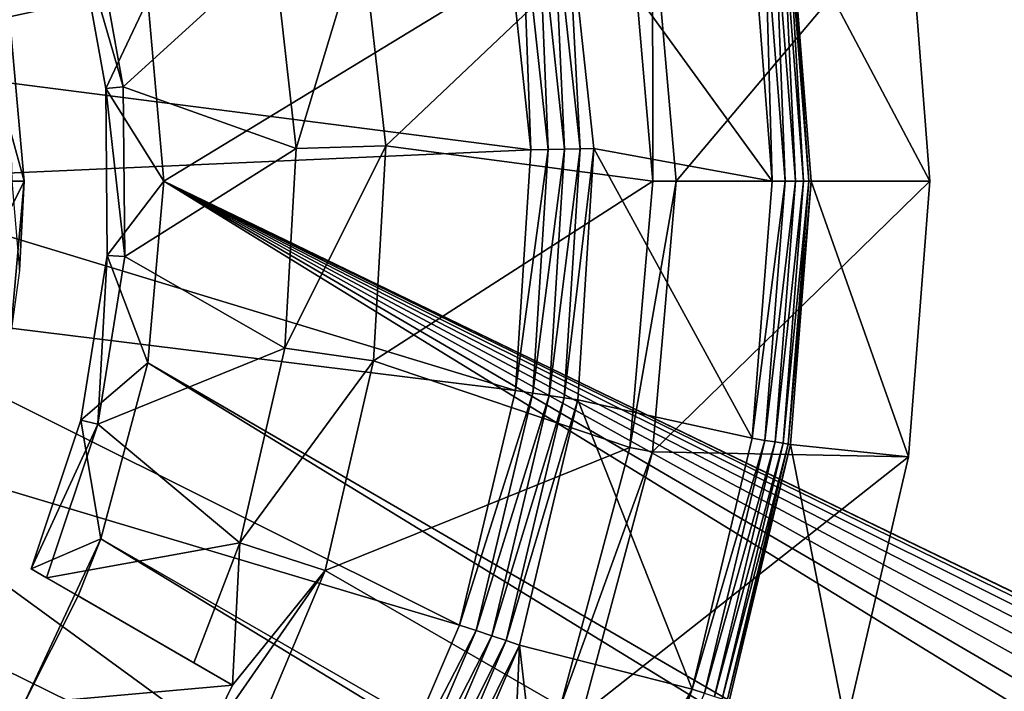
# Model space of a CAD drawing. Extents: x 0 to 86, y 0 to 86.
# Drawn here: x 46.7 to 50.8, y 57.4 to 60.2 of the extents above; entities that cross this region are included whole.
import ezdxf

# ---------------------------------------------------------------- set-up
doc = ezdxf.new("R2010")
doc.units = 0

msp = doc.modelspace()

# ---------------------------------------------------------------- linework, layer by layer
for points in [[(47.263149, 60.251709, 27.885559), (47.328918, 59.5, 27.885559), (86, 83, 27.885559)], [(86, 83, 27.885559), (47.328918, 59.5, 27.885559), (74.962502, 46.139339, 27.885559)], [(19.5, 65.540001, 13.38556), (66.500053, 65.540001, 13.38556), (36.599998, 35.450001, 13.38556)], [(36.599998, 35.450001, 13.38556), (66.500053, 65.540001, 13.38556), (49.400002, 35.450001, 13.38556)], [(49.400002, 35.450001, 13.38556), (66.500053, 65.540001, 13.38556), (65.400002, 35.450001, 13.38556)], [(49.051998, 59.633469, 41.749039), (48.997681, 60.67157, 41.703411), (48.941181, 60.66053, 41.749039)], [(49.10955, 59.634739, 41.703411), (49.847591, 59.5, 41.02578), (48.997681, 60.67157, 41.703411)], [(48.997681, 60.67157, 41.703411), (49.847591, 59.5, 41.02578), (49.76429, 60.5648, 41.02578)], [(49.051998, 59.633469, 41.749039), (49.10955, 59.634739, 41.703411), (48.997681, 60.67157, 41.703411)], [(48.811699, 60.635239, 41.812721), (48.741489, 60.621529, 41.829399), (48.848579, 59.628979, 41.829399)], [(48.878738, 60.648338, 41.78574), (48.811699, 60.635239, 41.812721), (48.920101, 59.630562, 41.812721)], [(48.811699, 60.635239, 41.812721), (48.848579, 59.628979, 41.829399), (48.920101, 59.630562, 41.812721)], [(48.941181, 60.66053, 41.749039), (48.878738, 60.648338, 41.78574), (48.988392, 59.632069, 41.78574)], [(48.878738, 60.648338, 41.78574), (48.920101, 59.630562, 41.812721), (48.988392, 59.632069, 41.78574)], [(48.941181, 60.66053, 41.749039), (48.988392, 59.632069, 41.78574), (49.051998, 59.633469, 41.749039)], [(49.352009, 60.620029, 28.885559), (50.412651, 60.641331, 28.885559), (49.450001, 59.5, 28.885559)], [(49.450001, 59.5, 28.885559), (50.412651, 60.641331, 28.885559), (50.5, 59.5, 28.885559)], [(50.412651, 60.641331, 28.885559), (49.92337, 60.589851, 40.678631), (50.5, 59.5, 28.885559)], [(45.889309, 60.00946, 42.171349), (48.741489, 60.621529, 41.829399), (45.75695, 60.503448, 42.171349)], [(45.889309, 60.00946, 42.171349), (48.848579, 59.628979, 41.829399), (48.741489, 60.621529, 41.829399)], [(48.147781, 60.530972, 31.18556), (49.257629, 60.60339, 31.18556), (48.247978, 59.645679, 31.18556)], [(48.247978, 59.645679, 31.18556), (49.257629, 60.60339, 31.18556), (49.354172, 59.5, 31.18556)], [(49.352009, 60.620029, 28.885559), (49.354172, 59.5, 31.18556), (49.257629, 60.60339, 31.18556)], [(49.450001, 59.5, 28.885559), (49.354172, 59.5, 31.18556), (49.352009, 60.620029, 28.885559)], [(49.89286, 60.585041, 40.831989), (49.860249, 60.57991, 40.90316), (49.944721, 59.5, 40.90316)], [(49.914082, 60.588379, 40.756531), (49.89286, 60.585041, 40.831989), (49.977741, 59.5, 40.831989)], [(49.89286, 60.585041, 40.831989), (49.944721, 59.5, 40.90316), (49.977741, 59.5, 40.831989)], [(49.92337, 60.589851, 40.678631), (49.914082, 60.588379, 40.756531), (49.999222, 59.5, 40.756531)], [(49.914082, 60.588379, 40.756531), (49.977741, 59.5, 40.831989), (49.999222, 59.5, 40.756531)], [(50.5, 59.5, 28.885559), (49.92337, 60.589851, 40.678631), (50.008621, 59.5, 40.678631)], [(49.92337, 60.589851, 40.678631), (49.999222, 59.5, 40.756531), (50.008621, 59.5, 40.678631)], [(47.160938, 59.889919, 40.08556), (46.966259, 60.562759, 37.885559), (47.03677, 60.58165, 40.08556)], [(47.263149, 60.251709, 37.885559), (46.966259, 60.562759, 37.885559), (47.088261, 59.88311, 37.885559)], [(47.160938, 59.889919, 40.08556), (47.088261, 59.88311, 37.885559), (46.966259, 60.562759, 37.885559)], [(47.784161, 60.458149, 40.08556), (47.160938, 59.889919, 40.08556), (47.03677, 60.58165, 40.08556)], [(49.817032, 60.573109, 40.9683), (49.76429, 60.5648, 41.02578), (49.847591, 59.5, 41.02578)], [(49.860249, 60.57991, 40.90316), (49.817032, 60.573109, 40.9683), (49.900982, 59.5, 40.9683)], [(49.817032, 60.573109, 40.9683), (49.847591, 59.5, 41.02578), (49.900982, 59.5, 40.9683)], [(49.860249, 60.57991, 40.90316), (49.900982, 59.5, 40.9683), (49.944721, 59.5, 40.90316)], [(47.784161, 60.458149, 40.08556), (48.147781, 60.530972, 31.18556), (47.877289, 59.635391, 40.08556)], [(47.877289, 59.635391, 40.08556), (48.147781, 60.530972, 31.18556), (48.247978, 59.645679, 31.18556)], [(47.877289, 59.635391, 40.08556), (47.160938, 59.889919, 40.08556), (47.784161, 60.458149, 40.08556)], [(47.263149, 60.251709, 37.885559), (47.088261, 59.88311, 37.885559), (47.328918, 59.5, 37.885559)], [(47.328918, 59.5, 37.885559), (47.328918, 59.5, 27.885559), (47.263149, 60.251709, 27.885559)], [(47.328918, 59.5, 37.885559), (47.263149, 60.251709, 27.885559), (47.263149, 60.251709, 37.885559)], [(46.5, 59.5, 27.885559), (46.693031, 60.15118, 27.885559), (46.75, 59.5, 27.885559)], [(46.694191, 59.707241, 26.285561), (46.75, 59.5, 26.25176), (46.693031, 60.15118, 26.25176)], [(46.75, 59.5, 26.25176), (46.75, 59.5, 27.885559), (46.693031, 60.15118, 26.25176)], [(46.693031, 60.15118, 26.25176), (46.75, 59.5, 27.885559), (46.693031, 60.15118, 27.885559)], [(45.93388, 59.5, 42.171349), (48.848579, 59.628979, 41.829399), (45.889309, 60.00946, 42.171349)], [(47.167439, 59.18716, 40.08556), (47.088261, 59.88311, 37.885559), (47.160938, 59.889919, 40.08556)], [(47.328918, 59.5, 37.885559), (47.088261, 59.88311, 37.885559), (47.09465, 59.192619, 37.885559)], [(47.167439, 59.18716, 40.08556), (47.09465, 59.192619, 37.885559), (47.088261, 59.88311, 37.885559)], [(47.877289, 59.635391, 40.08556), (47.167439, 59.18716, 40.08556), (47.160938, 59.889919, 40.08556)], [(46.700001, 59.5, 26.285561), (46.75, 59.5, 26.25176), (46.694191, 59.707241, 26.285561)], [(45.93388, 59.5, 42.171349), (48.785358, 58.632679, 41.829399), (48.848579, 59.628979, 41.829399)], [(47.829948, 58.808739, 40.08556), (47.167439, 59.18716, 40.08556), (47.877289, 59.635391, 40.08556)], [(47.877289, 59.635391, 40.08556), (48.247978, 59.645679, 31.18556), (47.829948, 58.808739, 40.08556)], [(47.829948, 58.808739, 40.08556), (48.247978, 59.645679, 31.18556), (48.197041, 58.756199, 31.18556)], [(48.247978, 59.645679, 31.18556), (49.354172, 59.5, 31.18556), (48.197041, 58.756199, 31.18556)], [(48.920101, 59.630562, 41.812721), (48.848579, 59.628979, 41.829399), (48.785358, 58.632679, 41.829399)], [(48.920101, 59.630562, 41.812721), (48.785358, 58.632679, 41.829399), (48.856091, 58.622082, 41.812721)], [(48.988392, 59.632069, 41.78574), (48.920101, 59.630562, 41.812721), (48.856091, 58.622082, 41.812721)], [(48.988392, 59.632069, 41.78574), (48.856091, 58.622082, 41.812721), (48.923649, 58.61195, 41.78574)], [(49.051998, 59.633469, 41.749039), (48.988392, 59.632069, 41.78574), (48.923649, 58.61195, 41.78574)], [(49.051998, 59.633469, 41.749039), (48.923649, 58.61195, 41.78574), (48.986568, 58.60252, 41.749039)], [(48.986568, 58.60252, 41.749039), (49.043491, 58.593979, 41.703411), (49.10955, 59.634739, 41.703411)], [(48.986568, 58.60252, 41.749039), (49.10955, 59.634739, 41.703411), (49.051998, 59.633469, 41.749039)], [(49.043491, 58.593979, 41.703411), (49.76429, 58.4352, 41.02578), (49.10955, 59.634739, 41.703411)], [(49.10955, 59.634739, 41.703411), (49.76429, 58.4352, 41.02578), (49.847591, 59.5, 41.02578)], [(45.889309, 58.99054, 42.171349), (48.785358, 58.632679, 41.829399), (45.93388, 59.5, 42.171349)], [(46.5, 59.5, 27.885559), (46.75, 59.5, 27.885559), (46.446831, 58.892231, 27.885559)], [(46.446831, 58.892231, 27.885559), (46.75, 59.5, 27.885559), (46.693031, 58.84882, 27.885559)], [(46.731659, 59.129581, 26.25176), (46.693031, 58.84882, 27.885559), (46.75, 59.5, 26.25176)], [(46.75, 59.5, 26.25176), (46.693031, 58.84882, 27.885559), (46.75, 59.5, 27.885559)], [(46.700001, 59.5, 26.285561), (46.731659, 59.129581, 26.25176), (46.75, 59.5, 26.25176)], [(47.328918, 59.5, 37.885559), (47.09465, 59.192619, 37.885559), (47.263149, 58.748291, 37.885559)], [(47.263149, 58.748291, 37.885559), (47.263149, 58.748291, 27.885559), (47.328918, 59.5, 27.885559)], [(47.263149, 58.748291, 37.885559), (47.328918, 59.5, 27.885559), (47.328918, 59.5, 37.885559)], [(70.373093, 45.330109, 27.885559), (47.328918, 59.5, 27.885559), (47.263149, 58.748291, 27.885559)], [(72.520531, 46.569931, 27.885559), (73.150002, 46.625, 27.885559), (47.328918, 59.5, 27.885559)], [(73.150002, 46.625, 27.885559), (73.77948, 46.569931, 27.885559), (47.328918, 59.5, 27.885559)], [(47.328918, 59.5, 27.885559), (73.77948, 46.569931, 27.885559), (74.389816, 46.406391, 27.885559)], [(47.328918, 59.5, 27.885559), (74.389816, 46.406391, 27.885559), (74.962502, 46.139339, 27.885559)], [(70.819901, 45.776909, 27.885559), (71.337502, 46.139339, 27.885559), (47.328918, 59.5, 27.885559)], [(47.328918, 59.5, 27.885559), (71.337502, 46.139339, 27.885559), (71.910179, 46.406391, 27.885559)], [(47.328918, 59.5, 27.885559), (71.910179, 46.406391, 27.885559), (72.520531, 46.569931, 27.885559)], [(70.819901, 45.776909, 27.885559), (47.328918, 59.5, 27.885559), (70.373093, 45.330109, 27.885559)], [(48.197041, 58.756199, 31.18556), (49.354172, 59.5, 31.18556), (49.257629, 58.39661, 31.18556)], [(49.352009, 58.379971, 28.885559), (49.257629, 58.39661, 31.18556), (49.450001, 59.5, 28.885559)], [(49.450001, 59.5, 28.885559), (49.257629, 58.39661, 31.18556), (49.354172, 59.5, 31.18556)], [(49.450001, 59.5, 28.885559), (50.5, 59.5, 28.885559), (49.352009, 58.379971, 28.885559)], [(49.352009, 58.379971, 28.885559), (50.5, 59.5, 28.885559), (50.412651, 58.358669, 28.885559)], [(49.900982, 59.5, 40.9683), (49.847591, 59.5, 41.02578), (49.76429, 58.4352, 41.02578)], [(49.900982, 59.5, 40.9683), (49.76429, 58.4352, 41.02578), (49.817032, 58.426899, 40.9683)], [(49.944721, 59.5, 40.90316), (49.900982, 59.5, 40.9683), (49.817032, 58.426899, 40.9683)], [(49.944721, 59.5, 40.90316), (49.817032, 58.426899, 40.9683), (49.860249, 58.42009, 40.90316)], [(49.977741, 59.5, 40.831989), (49.944721, 59.5, 40.90316), (49.860249, 58.42009, 40.90316)], [(49.977741, 59.5, 40.831989), (49.860249, 58.42009, 40.90316), (49.89286, 58.414959, 40.831989)], [(49.999222, 59.5, 40.756531), (49.977741, 59.5, 40.831989), (49.89286, 58.414959, 40.831989)], [(49.999222, 59.5, 40.756531), (49.89286, 58.414959, 40.831989), (49.914082, 58.411621, 40.756531)], [(50.008621, 59.5, 40.678631), (49.999222, 59.5, 40.756531), (49.914082, 58.411621, 40.756531)], [(50.008621, 59.5, 40.678631), (49.914082, 58.411621, 40.756531), (49.92337, 58.41016, 40.678631)], [(50.412651, 58.358669, 28.885559), (50.008621, 59.5, 40.678631), (49.92337, 58.41016, 40.678631)], [(50.5, 59.5, 28.885559), (50.008621, 59.5, 40.678631), (50.412651, 58.358669, 28.885559)], [(47.263149, 58.748291, 37.885559), (47.09465, 59.192619, 37.885559), (46.985249, 58.51083, 37.885559)], [(47.056091, 58.49324, 40.08556), (46.985249, 58.51083, 37.885559), (47.09465, 59.192619, 37.885559)], [(47.056091, 58.49324, 40.08556), (47.09465, 59.192619, 37.885559), (47.167439, 59.18716, 40.08556)], [(47.829948, 58.808739, 40.08556), (47.056091, 58.49324, 40.08556), (47.167439, 59.18716, 40.08556)], [(45.75695, 58.496559, 42.171349), (48.55365, 57.66164, 41.829399), (45.889309, 58.99054, 42.171349)], [(45.889309, 58.99054, 42.171349), (48.55365, 57.66164, 41.829399), (48.785358, 58.632679, 41.829399)], [(47.64352, 58.001991, 40.08556), (47.056091, 58.49324, 40.08556), (47.829948, 58.808739, 40.08556)], [(47.829948, 58.808739, 40.08556), (48.197041, 58.756199, 31.18556), (47.64352, 58.001991, 40.08556)], [(47.64352, 58.001991, 40.08556), (48.197041, 58.756199, 31.18556), (47.996441, 57.888142, 31.18556)], [(48.197041, 58.756199, 31.18556), (49.257629, 58.39661, 31.18556), (47.996441, 57.888142, 31.18556)], [(47.263149, 58.748291, 37.885559), (46.985249, 58.51083, 37.885559), (47.067848, 58.019421, 37.885559)], [(47.067848, 58.019421, 37.885559), (47.067848, 58.019421, 27.885559), (47.263149, 58.748291, 27.885559)], [(47.067848, 58.019421, 37.885559), (47.263149, 58.748291, 27.885559), (47.263149, 58.748291, 37.885559)], [(70.010658, 44.8125, 27.885559), (47.263149, 58.748291, 27.885559), (47.067848, 58.019421, 27.885559)], [(70.373093, 45.330109, 27.885559), (47.263149, 58.748291, 27.885559), (70.010658, 44.8125, 27.885559)], [(48.856091, 58.622082, 41.812721), (48.785358, 58.632679, 41.829399), (48.55365, 57.66164, 41.829399)], [(48.856091, 58.622082, 41.812721), (48.55365, 57.66164, 41.829399), (48.621552, 57.63916, 41.812721)], [(48.923649, 58.61195, 41.78574), (48.856091, 58.622082, 41.812721), (48.621552, 57.63916, 41.812721)], [(48.923649, 58.61195, 41.78574), (48.621552, 57.63916, 41.812721), (48.686409, 57.617699, 41.78574)], [(48.986568, 58.60252, 41.749039), (48.923649, 58.61195, 41.78574), (48.686409, 57.617699, 41.78574)], [(48.986568, 58.60252, 41.749039), (48.686409, 57.617699, 41.78574), (48.746811, 57.597698, 41.749039)], [(48.746811, 57.597698, 41.749039), (49.043491, 58.593979, 41.703411), (48.986568, 58.60252, 41.749039)], [(48.746811, 57.597698, 41.749039), (48.801449, 57.579609, 41.703411), (49.043491, 58.593979, 41.703411)], [(48.801449, 57.579609, 41.703411), (49.51643, 57.396301, 41.02578), (49.043491, 58.593979, 41.703411)], [(49.043491, 58.593979, 41.703411), (49.51643, 57.396301, 41.02578), (49.76429, 58.4352, 41.02578)], [(47.067848, 58.019421, 37.885559), (46.985249, 58.51083, 37.885559), (46.779591, 57.89521, 37.885559)], [(46.779591, 57.89521, 37.885559), (46.985249, 58.51083, 37.885559), (47.056091, 58.49324, 40.08556)], [(45.540821, 58.033058, 42.171349), (48.16021, 56.744129, 41.829399), (45.75695, 58.496559, 42.171349)], [(45.75695, 58.496559, 42.171349), (48.16021, 56.744129, 41.829399), (48.55365, 57.66164, 41.829399)], [(47.056091, 58.49324, 40.08556), (46.843269, 57.85844, 40.08556), (46.779591, 57.89521, 37.885559)], [(47.64352, 58.001991, 40.08556), (46.843269, 57.85844, 40.08556), (47.056091, 58.49324, 40.08556)], [(49.817032, 58.426899, 40.9683), (49.76429, 58.4352, 41.02578), (49.51643, 57.396301, 41.02578)], [(49.817032, 58.426899, 40.9683), (49.51643, 57.396301, 41.02578), (49.567242, 57.379902, 40.9683)], [(49.860249, 58.42009, 40.90316), (49.817032, 58.426899, 40.9683), (49.567242, 57.379902, 40.9683)], [(47.996441, 57.888142, 31.18556), (49.257629, 58.39661, 31.18556), (48.97097, 57.326752, 31.18556)], [(49.352009, 58.379971, 28.885559), (48.97097, 57.326752, 31.18556), (49.257629, 58.39661, 31.18556)], [(49.860249, 58.42009, 40.90316), (49.567242, 57.379902, 40.9683), (49.608871, 57.366459, 40.90316)], [(49.89286, 58.414959, 40.831989), (49.860249, 58.42009, 40.90316), (49.608871, 57.366459, 40.90316)], [(49.89286, 58.414959, 40.831989), (49.608871, 57.366459, 40.90316), (49.640289, 57.356319, 40.831989)], [(49.914082, 58.411621, 40.756531), (49.89286, 58.414959, 40.831989), (49.640289, 57.356319, 40.831989)], [(49.914082, 58.411621, 40.756531), (49.640289, 57.356319, 40.831989), (49.660728, 57.34972, 40.756531)], [(49.92337, 58.41016, 40.678631), (49.914082, 58.411621, 40.756531), (49.660728, 57.34972, 40.756531)], [(49.92337, 58.41016, 40.678631), (49.660728, 57.34972, 40.756531), (49.669682, 57.346828, 40.678631)], [(50.15263, 57.243919, 28.885559), (49.92337, 58.41016, 40.678631), (49.669682, 57.346828, 40.678631)], [(50.412651, 58.358669, 28.885559), (49.92337, 58.41016, 40.678631), (50.15263, 57.243919, 28.885559)], [(49.06102, 57.293968, 28.885559), (48.97097, 57.326752, 31.18556), (49.352009, 58.379971, 28.885559)], [(49.352009, 58.379971, 28.885559), (50.412651, 58.358669, 28.885559), (49.06102, 57.293968, 28.885559)], [(49.06102, 57.293968, 28.885559), (50.412651, 58.358669, 28.885559), (50.15263, 57.243919, 28.885559)], [(45.247478, 57.61414, 42.171349), (47.616501, 55.906879, 41.829399), (45.540821, 58.033058, 42.171349)], [(45.540821, 58.033058, 42.171349), (47.616501, 55.906879, 41.829399), (48.16021, 56.744129, 41.829399)], [(46.973862, 57.783039, 35.685558), (46.748951, 57.335541, 27.885559), (47.067848, 58.019421, 27.885559)], [(69.743622, 44.239819, 27.885559), (47.067848, 58.019421, 27.885559), (46.748951, 57.335541, 27.885559)], [(47.067848, 58.019421, 37.885559), (46.779591, 57.89521, 37.885559), (46.973862, 57.783039, 37.885559)], [(47.067848, 58.019421, 37.885559), (46.973862, 57.783039, 37.885559), (46.973862, 57.783039, 35.685558)], [(46.973862, 57.783039, 35.685558), (47.067848, 58.019421, 27.885559), (47.067848, 58.019421, 37.885559)], [(70.010658, 44.8125, 27.885559), (47.067848, 58.019421, 27.885559), (69.743622, 44.239819, 27.885559)], [(47.453239, 57.506271, 40.08556), (46.843269, 57.85844, 40.08556), (47.64352, 58.001991, 40.08556)], [(47.61282, 57.414139, 35.685558), (47.453239, 57.506271, 40.08556), (47.64352, 58.001991, 40.08556)], [(47.64352, 58.001991, 40.08556), (47.996441, 57.888142, 31.18556), (47.61282, 57.414139, 35.685558)], [(46.779591, 57.89521, 37.885559), (46.843269, 57.85844, 40.08556), (46.973862, 57.783039, 37.885559)], [(46.973862, 57.783039, 37.885559), (46.843269, 57.85844, 40.08556), (47.453239, 57.506271, 40.08556)], [(47.651939, 57.06649, 31.18556), (47.485802, 57.1534, 35.685558), (47.996441, 57.888142, 31.18556)], [(47.61282, 57.414139, 35.685558), (47.996441, 57.888142, 31.18556), (47.485802, 57.1534, 35.685558)], [(47.996441, 57.888142, 31.18556), (48.97097, 57.326752, 31.18556), (47.651939, 57.06649, 31.18556)], [(46.748951, 57.335541, 35.685558), (46.748951, 57.335541, 27.885559), (46.973862, 57.783039, 35.685558)], [(46.973862, 57.783039, 35.685558), (47.61282, 57.414139, 35.685558), (46.748951, 57.335541, 35.685558)], [(47.61282, 57.414139, 35.685558), (46.973862, 57.783039, 35.685558), (46.973862, 57.783039, 37.885559)], [(46.973862, 57.783039, 37.885559), (47.453239, 57.506271, 40.08556), (47.61282, 57.414139, 35.685558)], [(48.621552, 57.63916, 41.812721), (48.55365, 57.66164, 41.829399), (48.16021, 56.744129, 41.829399)], [(44.88586, 57.252522, 42.171349), (46.938351, 55.174271, 41.829399), (45.247478, 57.61414, 42.171349)], [(45.247478, 57.61414, 42.171349), (46.938351, 55.174271, 41.829399), (47.616501, 55.906879, 41.829399)], [(48.621552, 57.63916, 41.812721), (48.16021, 56.744129, 41.829399), (48.223309, 56.710442, 41.812721)], [(48.686409, 57.617699, 41.78574), (48.621552, 57.63916, 41.812721), (48.223309, 56.710442, 41.812721)], [(48.686409, 57.617699, 41.78574), (48.223309, 56.710442, 41.812721), (48.283562, 56.678261, 41.78574)], [(48.746811, 57.597698, 41.749039), (48.686409, 57.617699, 41.78574), (48.283562, 56.678261, 41.78574)], [(48.746811, 57.597698, 41.749039), (48.283562, 56.678261, 41.78574), (48.33968, 56.648289, 41.749039)], [(48.33968, 56.648289, 41.749039), (48.801449, 57.579609, 41.703411), (48.746811, 57.597698, 41.749039)], [(48.33968, 56.648289, 41.749039), (48.390461, 56.62117, 41.703411), (48.801449, 57.579609, 41.703411)], [(48.390461, 56.62117, 41.703411), (48.74699, 56.346909, 41.29483), (48.801449, 57.579609, 41.703411)], [(48.74699, 56.346909, 41.29483), (48.937519, 56.394909, 41.16116), (48.801449, 57.579609, 41.703411)], [(48.801449, 57.579609, 41.703411), (48.937519, 56.394909, 41.16116), (49.51643, 57.396301, 41.02578)], [(46.748951, 57.335541, 35.685558), (47.61282, 57.414139, 35.685558), (47.485802, 57.1534, 35.685558)], [(48.937519, 56.394909, 41.16116), (49.12711, 56.44257, 41.02578), (49.51643, 57.396301, 41.02578)], [(49.51643, 57.396301, 41.02578), (49.12711, 56.44257, 41.02578), (49.187069, 56.45076, 40.972439)], [(49.567242, 57.379902, 40.9683), (49.51643, 57.396301, 41.02578), (49.187069, 56.45076, 40.972439)]]:
    msp.add_3dface(points)

doc.saveas('drawing.dxf')
